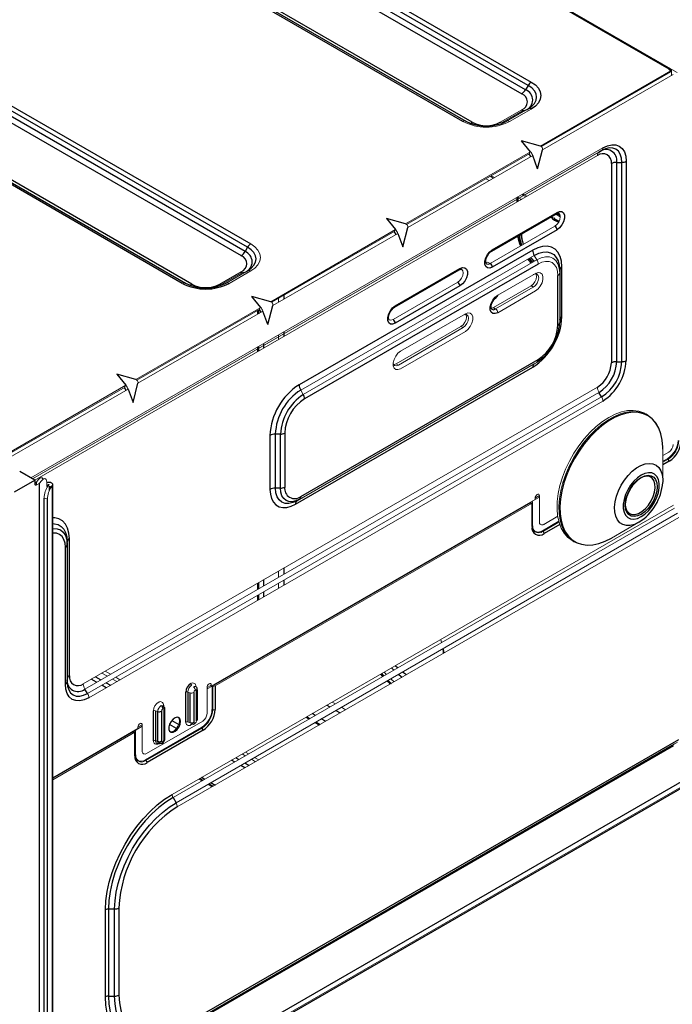
# Model space of a CAD drawing. Units: inches. Extents: x 4.1 to 42.3, y 6.9 to 48.1.
# Drawn here: x 28.1 to 36.5, y 23.6 to 36.3 of the extents above; entities that cross this region are included whole.
import ezdxf

# ---------------------------------------------------------------- set-up
doc = ezdxf.new("R2010")
doc.units = ezdxf.units.IN
doc.header["$MEASUREMENT"] = 0

msp = doc.modelspace()

# ---------------------------------------------------------------- linework, layer by layer
at = {"color": 7, "linetype": 'Continuous', "lineweight": 25}
for p, q in [((34.595, 35.373), (17.056, 45.498)), ((34.627, 35.43), (17.089, 45.555)), ((17.128, 45.597), (34.667, 35.472)), ((17.007, 45.446), (34.545, 35.321)), ((33.786, 34.963), (16.247, 45.088)), ((16.286, 45.092), (33.825, 34.967)), ((33.907, 34.953), (16.369, 45.078)), ((31.008, 33.341), (13.47, 43.466)), ((13.509, 43.507), (31.048, 33.383)), ((13.388, 43.357), (30.926, 33.232)), ((30.976, 33.284), (13.437, 43.409)), ((30.166, 32.874), (12.628, 42.999)), ((12.667, 43.002), (30.206, 32.878)), ((30.288, 32.864), (12.75, 42.988)), ((36.448, 35.639), (33.951, 37.08)), ((36.467, 35.64), (33.975, 37.079)), ((34.627, 35.43), (34.595, 35.373)), ((34.595, 35.109), (34.627, 35.128)), ((34.786, 34.647), (34.541, 34.714)), ((34.658, 34.573), (34.541, 34.714)), ((34.75, 34.353), (34.814, 34.599)), ((35.541, 34.569), (35.574, 34.588)), ((34.638, 34.546), (34.659, 34.51)), ((34.75, 34.353), (34.686, 34.525)), ((35.77, 34.436), (35.836, 34.436)), ((35.77, 31.864), (35.77, 34.436)), ((35.836, 31.864), (35.836, 34.436)), ((35.892, 34.45), (35.892, 31.878)), ((35.701, 34.42), (35.701, 31.848)), ((34.53, 33.965), (34.53, 33.952)), ((33.046, 33.642), (32.801, 33.71)), ((32.801, 33.71), (32.918, 33.569)), ((34.157, 33.29), (34.992, 33.772)), ((34.165, 33.308), (35, 33.79)), ((33.01, 33.348), (33.074, 33.594)), ((35, 33.565), (34.165, 33.083)), ((32.898, 33.541), (32.919, 33.505)), ((32.946, 33.52), (33.01, 33.348)), ((31.008, 33.341), (30.976, 33.284)), ((34.686, 33.304), (31.673, 31.565)), ((30.976, 33.019), (31.008, 33.038)), ((34.755, 33.124), (31.743, 31.385)), ((32.904, 32.567), (33.739, 33.049)), ((32.912, 32.585), (33.747, 33.067)), ((35.034, 33.047), (35.034, 33.009)), ((35.062, 32.444), (35.062, 33.087)), ((34.743, 32.991), (34.723, 33.003)), ((35.01, 32.333), (35.01, 32.976)), ((35.034, 33.009), (35.034, 32.366)), ((33.747, 32.842), (32.912, 32.36)), ((34.694, 32.826), (34.666, 32.842)), ((31.306, 32.638), (31.061, 32.706)), ((31.178, 32.564), (31.061, 32.706)), ((31.158, 32.537), (31.179, 32.501)), ((31.27, 32.344), (31.334, 32.59)), ((34.179, 32.561), (34.207, 32.545)), ((31.27, 32.344), (31.206, 32.516)), ((31.627, 30.025), (34.686, 31.791)), ((31.697, 30.126), (34.755, 31.891)), ((35.77, 31.864), (35.836, 31.864)), ((29.566, 31.634), (29.321, 31.701)), ((29.321, 31.701), (29.438, 31.56)), ((29.418, 31.532), (29.439, 31.496)), ((29.466, 31.511), (29.53, 31.339)), ((29.53, 31.339), (29.594, 31.585)), ((35.574, 31.411), (35.541, 31.468)), ((36.169, 31.174), (36.146, 31.188)), ((31.297, 30.913), (31.297, 30.216)), ((31.432, 30.929), (31.366, 30.929)), ((31.366, 30.233), (31.366, 30.929)), ((31.432, 30.233), (31.432, 30.929)), ((31.488, 30.943), (31.488, 30.246)), ((28.263, 30.335), (28.068, 30.448)), ((28.002, 30.184), (28.263, 30.335)), ((28.263, 30.335), (28.263, 30.29)), ((28.279, 30.306), (28.279, 30.27)), ((28.319, 30.29), (28.319, 8.35)), ((28.44, 30.28), (28.419, 30.253)), ((28.434, 30.262), (28.448, 30.278)), ((28.468, 30.303), (28.46, 30.305)), ((28.477, 30.25), (28.49, 30.267)), ((28.49, 8.647), (28.49, 30.267)), ((28.495, 8.659), (28.495, 30.278)), ((36.364, 30.33), (36.364, 30.308)), ((31.432, 30.233), (31.366, 30.233)), ((28.384, 8.677), (28.384, 30.103)), ((28.427, 8.666), (28.427, 30.092)), ((34.661, 30.048), (30.574, 27.689)), ((34.677, 29.737), (34.677, 30.039)), ((34.684, 29.746), (34.684, 30.048)), ((35.907, 29.93), (35.929, 29.908)), ((28.681, 29.502), (28.681, 29.54)), ((28.681, 29.502), (28.681, 27.734)), ((28.71, 27.812), (28.71, 29.58)), ((35.202, 29.551), (35.225, 29.539)), ((28.658, 27.702), (28.658, 29.47)), ((28.943, 27.582), (28.91, 27.639)), ((30.212, 27.214), (30.212, 27.599)), ((30.236, 27.601), (30.236, 27.215)), ((30.266, 27.205), (30.266, 27.591)), ((30.315, 27.594), (30.315, 27.208)), ((30.349, 27.228), (30.349, 27.614)), ((30.36, 27.244), (30.36, 27.63)), ((30.36, 27.63), (30.36, 27.629)), ((30.59, 27.679), (30.59, 27.377)), ((29.795, 26.973), (29.795, 27.358)), ((29.819, 27.36), (29.819, 26.974)), ((29.849, 26.964), (29.849, 27.35)), ((29.897, 27.353), (29.897, 26.967)), ((29.916, 27.424), (29.916, 27.383)), ((29.931, 26.987), (29.931, 27.373)), ((29.942, 27.003), (29.942, 27.389)), ((28.495, 26.495), (29.594, 27.13)), ((29.538, 27.091), (28.495, 26.489)), ((29.555, 27.102), (29.555, 27.082)), ((29.555, 26.779), (29.555, 27.082)), ((29.562, 26.789), (29.562, 27.091)), ((30.435, 27.107), (29.711, 26.69)), ((29.819, 26.974), (29.849, 26.964)), ((29.84, 26.939), (29.868, 26.933)), ((29.942, 27.003), (29.942, 27.002)), ((30.101, 23.256), (36.57, 26.99)), ((29.855, 22.551), (37.264, 26.828)), ((36.503, 26.906), (30.034, 23.172)), ((37.212, 26.713), (29.789, 22.427)), ((30.046, 26.241), (30.085, 26.173)), ((29.176, 23.667), (29.176, 24.793)), ((29.215, 24.802), (29.293, 24.802)), ((29.215, 24.802), (29.215, 23.677)), ((29.293, 23.677), (29.293, 24.802)), ((29.349, 24.815), (29.349, 23.69)), ((29.215, 23.677), (29.293, 23.677))]:
    msp.add_line(p, q, dxfattribs=at)
at = {"color": 144, "linetype": 'Continuous', "lineweight": 18}
for p, q in [((36.272, 35.756), (36.551, 35.595)), ((34.786, 34.647), (36.47, 35.619)), ((36.47, 35.603), (34.8, 34.639)), ((36.442, 35.635), (36.448, 35.639)), ((36.442, 35.635), (36.47, 35.619)), ((36.456, 35.611), (36.47, 35.603)), ((36.476, 35.558), (36.476, 35.622)), ((36.498, 35.571), (34.814, 34.599)), ((34.545, 35.114), (34.267, 34.953)), ((34.545, 35.097), (34.283, 34.946)), ((34.349, 34.967), (34.627, 35.128)), ((34.35, 34.967), (34.595, 35.109)), ((34.667, 35.124), (34.388, 34.963)), ((34.56, 35.107), (34.545, 35.097)), ((28.212, 30.364), (35.59, 34.624)), ((35.574, 34.588), (28.235, 30.351)), ((35.541, 34.569), (28.235, 30.351)), ((33.046, 33.642), (34.658, 34.573)), ((34.638, 34.562), (34.647, 34.551)), ((28.263, 30.334), (35.521, 34.524)), ((34.647, 34.551), (33.06, 33.635)), ((34.686, 34.525), (33.074, 33.594)), ((34.081, 34.224), (34.123, 34.2)), ((34.123, 34.2), (34.081, 34.224)), ((34.137, 34.256), (34.178, 34.232)), ((34.151, 34.264), (34.192, 34.24)), ((34.481, 33.957), (34.481, 33.983)), ((34.481, 33.924), (34.481, 33.957)), ((34.49, 33.988), (34.513, 33.975)), ((34.513, 33.975), (34.49, 33.988)), ((34.513, 33.975), (34.541, 33.958)), ((34.541, 33.958), (34.513, 33.975)), ((34.545, 34.02), (34.568, 34.007)), ((34.559, 34.028), (34.582, 34.015)), ((34.568, 34.007), (34.597, 33.99)), ((34.582, 34.015), (34.611, 33.998)), ((34.928, 33.735), (35.028, 33.677)), ((35.028, 33.677), (34.928, 33.735)), ((34.984, 33.767), (35.042, 33.734)), ((34.998, 33.775), (35.04, 33.751)), ((31.306, 32.638), (32.918, 33.569)), ((32.907, 33.546), (31.32, 32.63)), ((32.898, 33.557), (32.907, 33.546)), ((34.137, 33.131), (34.972, 33.613)), ((32.946, 33.52), (31.334, 32.59)), ((31.694, 31.497), (34.706, 33.236)), ((31.727, 31.44), (34.739, 33.179)), ((34.706, 33.236), (34.739, 33.179)), ((30.73, 32.878), (31.008, 33.038)), ((34.109, 33.147), (34.137, 33.131)), ((30.926, 33.024), (30.648, 32.864)), ((30.926, 33.008), (30.664, 32.857)), ((30.73, 32.878), (30.976, 33.019)), ((31.048, 33.035), (30.769, 32.874)), ((30.941, 33.018), (30.926, 33.008)), ((34.235, 32.721), (34.722, 33.003)), ((34.694, 32.987), (34.694, 32.987)), ((35.01, 32.977), (35.011, 32.977)), ((32.884, 32.408), (33.72, 32.89)), ((34.666, 32.842), (34.179, 32.561)), ((34.207, 32.545), (34.694, 32.826)), ((31.407, 32.632), (31.407, 32.68)), ((34.722, 32.778), (34.235, 32.496)), ((29.566, 31.634), (31.178, 32.564)), ((31.167, 32.542), (29.581, 31.626)), ((31.158, 32.553), (31.167, 32.542)), ((31.206, 32.516), (29.594, 31.585)), ((31.135, 32.475), (31.135, 32.523)), ((32.982, 31.998), (33.817, 32.48)), ((33.789, 32.464), (33.789, 32.464)), ((33.838, 32.469), (33.818, 32.481)), ((33.761, 32.32), (32.926, 31.837)), ((32.954, 31.821), (33.789, 32.303)), ((33.789, 32.303), (33.761, 32.32)), ((31.407, 32.182), (31.407, 32.209)), ((31.407, 32.149), (31.407, 32.182)), ((33.817, 32.255), (32.982, 31.773)), ((31.135, 32.025), (31.135, 32.052)), ((31.135, 31.992), (31.135, 32.025)), ((34.706, 31.836), (31.647, 30.07)), ((34.739, 31.855), (31.68, 30.09)), ((32.884, 31.828), (32.905, 31.816)), ((32.926, 31.837), (32.954, 31.821)), ((34.739, 31.855), (34.706, 31.836)), ((27.826, 30.629), (29.438, 31.56)), ((29.427, 31.537), (27.841, 30.622)), ((29.466, 31.511), (27.854, 30.581)), ((35.521, 31.536), (28.889, 27.708)), ((29.418, 31.548), (29.427, 31.537)), ((28.91, 27.639), (35.541, 31.468)), ((28.943, 27.582), (35.574, 31.411)), ((31.694, 31.497), (31.727, 31.44)), ((35.59, 31.356), (28.959, 27.528)), ((36.364, 30.33), (36.364, 30.737)), ((36.442, 30.697), (36.364, 30.652)), ((36.428, 30.616), (36.364, 30.579)), ((36.364, 30.567), (36.433, 30.606)), ((28.279, 30.306), (28.263, 30.296)), ((28.309, 30.343), (28.279, 30.306)), ((28.319, 30.29), (28.291, 30.274)), ((28.352, 30.332), (28.319, 30.29)), ((28.419, 30.253), (28.419, 30.285)), ((28.434, 30.262), (28.477, 30.25)), ((28.44, 30.269), (28.44, 30.28)), ((28.44, 30.28), (28.448, 30.278)), ((28.448, 30.195), (28.448, 30.258)), ((28.46, 30.224), (28.46, 30.255)), ((34.772, 30.116), (34.68, 30.063)), ((34.772, 30.135), (34.716, 30.103)), ((34.772, 29.798), (34.772, 30.135)), ((28.427, 30.092), (28.384, 30.103)), ((30.034, 26.279), (36.503, 30.014)), ((30.54, 27.676), (34.716, 30.087)), ((34.677, 30.039), (30.59, 27.679)), ((31.68, 30.09), (31.647, 30.07)), ((34.661, 30.048), (34.661, 30.029)), ((34.679, 30.057), (34.679, 30.04)), ((34.68, 30.056), (34.68, 30.063)), ((34.716, 30.103), (34.716, 30.087)), ((36.515, 29.975), (30.046, 26.241)), ((30.085, 26.173), (36.554, 29.908)), ((35.009, 29.87), (34.828, 29.765)), ((36.57, 29.853), (30.101, 26.118)), ((35.022, 29.804), (34.814, 29.683)), ((34.818, 29.674), (35.025, 29.793)), ((35.701, 29.588), (36.053, 29.792)), ((31.407, 29.081), (31.407, 29.161)), ((31.135, 28.924), (31.135, 29.004)), ((31.407, 28.941), (31.407, 29.005)), ((31.135, 28.784), (31.135, 28.848)), ((33.499, 28.279), (33.511, 28.241)), ((29.199, 27.806), (29.129, 27.846)), ((29.171, 27.871), (29.241, 27.83)), ((32.748, 27.801), (32.722, 27.83)), ((29.32, 27.736), (29.265, 27.768)), ((29.307, 27.792), (29.362, 27.76)), ((30.236, 27.601), (30.266, 27.591)), ((30.339, 27.673), (30.338, 27.672)), ((30.532, 27.687), (30.485, 27.66)), ((30.549, 27.678), (30.485, 27.641)), ((30.485, 27.323), (30.485, 27.66)), ((30.54, 27.692), (30.54, 27.676)), ((30.549, 27.678), (30.549, 27.376)), ((30.559, 27.376), (30.559, 27.678)), ((30.574, 27.675), (30.574, 27.689)), ((29.841, 27.456), (29.875, 27.475)), ((29.863, 27.471), (29.865, 27.47)), ((32.101, 27.472), (32.14, 27.449)), ((29.819, 27.36), (29.849, 27.35)), ((29.937, 27.4), (29.919, 27.418)), ((32.218, 27.404), (32.273, 27.372)), ((30.429, 27.226), (29.705, 26.808)), ((30.236, 27.215), (30.266, 27.205)), ((30.349, 27.228), (30.348, 27.227)), ((31.798, 27.252), (31.759, 27.275)), ((31.932, 27.175), (31.876, 27.207)), ((29.555, 27.082), (28.495, 26.47)), ((29.538, 27.091), (29.538, 27.072)), ((29.649, 27.159), (29.558, 27.106)), ((29.649, 27.178), (29.594, 27.146)), ((29.594, 27.13), (29.594, 27.146)), ((29.649, 27.178), (29.649, 26.84)), ((30.415, 27.144), (29.691, 26.726)), ((29.696, 26.717), (30.42, 27.135)), ((30.31, 27.18), (30.286, 27.186)), ((30.391, 27.118), (30.38, 27.124)), ((30.422, 27.148), (30.432, 27.143)), ((29.893, 26.938), (29.869, 26.945)), ((36.554, 26.954), (30.085, 23.22)), ((29.86, 26.824), (29.87, 26.818)), ((30.046, 23.197), (36.515, 26.932)), ((30.981, 26.826), (31.02, 26.803)), ((37.224, 26.738), (29.815, 22.461)), ((29.815, 22.461), (37.224, 26.738)), ((29.83, 26.794), (29.819, 26.8)), ((30.978, 26.779), (30.939, 26.802)), ((31.112, 26.702), (31.057, 26.734)), ((31.098, 26.758), (31.154, 26.726)), ((30.417, 26.455), (30.378, 26.478)), ((30.418, 26.501), (30.457, 26.478)), ((30.536, 26.433), (30.591, 26.401)), ((30.551, 26.378), (30.495, 26.41))]:
    msp.add_line(p, q, dxfattribs=at)
at = {"color": 8, "linetype": 'Continuous', "lineweight": 25}
for p, q in [((36.448, 35.639), (36.476, 35.622)), ((34.495, 33.985), (34.495, 33.965)), ((34.495, 33.965), (34.495, 33.932)), ((31.477, 32.721), (31.477, 32.672)), ((31.149, 32.531), (31.149, 32.483)), ((31.477, 32.249), (31.477, 32.222)), ((31.477, 32.222), (31.477, 32.189)), ((31.149, 32.06), (31.149, 32.033)), ((31.149, 32.033), (31.149, 32)), ((31.218, 32.073), (31.218, 32.1)), ((31.218, 32.04), (31.218, 32.073)), ((36.448, 30.579), (36.364, 30.531)), ((36.192, 30.383), (36.189, 30.384)), ((28.468, 30.253), (28.468, 30.236)), ((35.034, 29.763), (34.833, 29.647)), ((31.477, 29.202), (31.477, 29.121)), ((31.149, 29.012), (31.149, 28.932)), ((31.218, 28.972), (31.218, 29.052)), ((31.477, 29.045), (31.477, 28.981)), ((31.149, 28.856), (31.149, 28.792)), ((31.218, 28.832), (31.218, 28.896)), ((32.735, 27.838), (32.762, 27.809)), ((32.866, 27.914), (32.894, 27.885)), ((32.942, 27.913), (32.913, 27.941)), ((29.061, 27.727), (28.992, 27.767)), ((29.047, 27.799), (29.117, 27.759)), ((29.183, 27.721), (29.238, 27.689)), ((29.183, 27.657), (29.127, 27.689)), ((30.339, 27.673), (30.339, 27.671)), ((29.919, 27.384), (29.919, 27.418)), ((29.922, 27.432), (29.922, 27.415)), ((29.937, 27.4), (29.937, 27.377)), ((31.881, 27.3), (31.842, 27.323)), ((32.031, 27.432), (32.07, 27.409)), ((32.148, 27.364), (32.204, 27.332)), ((30.029, 27.232), (30.119, 27.18)), ((31.773, 27.283), (31.812, 27.26)), ((31.89, 27.215), (31.946, 27.183)), ((32.015, 27.223), (31.959, 27.255)), ((29.557, 27.1), (29.557, 27.083)), ((29.558, 27.099), (29.558, 27.106)), ((30.092, 27.132), (30.001, 27.184)), ((30.298, 27.077), (30.309, 27.071)), ((30.253, 27.039), (30.243, 27.045)), ((29.856, 26.822), (29.867, 26.816)), ((29.867, 26.816), (29.856, 26.822)), ((29.833, 26.808), (29.844, 26.802)), ((30.841, 26.7), (30.802, 26.722)), ((30.857, 26.754), (30.896, 26.732)), ((30.974, 26.687), (31.03, 26.654)), ((30.974, 26.622), (30.919, 26.654)), ((30.392, 26.486), (30.431, 26.463)), ((30.415, 26.499), (30.454, 26.476)), ((30.454, 26.476), (30.415, 26.499)), ((30.532, 26.431), (30.588, 26.399)), ((30.588, 26.399), (30.532, 26.431)), ((30.509, 26.418), (30.565, 26.386))]:
    msp.add_line(p, q, dxfattribs=at)
at = {"color": 144, "linetype": 'Continuous', "lineweight": 18, "flags": 128}
for points in [[(36.256, 35.762), (36.261, 35.761), (36.272, 35.756)], [(34.972, 33.613), (34.999, 33.635), (35.021, 33.665), (35.037, 33.7), (35.042, 33.734), (35.037, 33.762), (35.022, 33.779)], [(31.048, 33.383), (31.101, 33.345), (31.14, 33.303), (31.164, 33.257), (31.173, 33.209), (31.164, 33.161), (31.14, 33.114), (31.101, 33.072), (31.048, 33.035)], [(34.739, 33.179), (34.796, 33.205), (34.852, 33.218), (34.903, 33.216), (34.947, 33.199), (34.984, 33.169), (35.011, 33.126), (35.028, 33.072), (35.034, 33.009)], [(33.72, 32.89), (33.746, 32.912), (33.769, 32.942), (33.784, 32.977), (33.789, 33.011), (33.784, 33.038), (33.769, 33.056)], [(34.109, 33.147), (34.083, 33.138), (34.082, 33.138)], [(35.01, 32.976), (35.006, 33.031), (34.991, 33.078), (34.967, 33.115), (34.936, 33.142), (34.897, 33.156), (34.853, 33.158), (34.805, 33.147), (34.755, 33.124)], [(34.727, 32.996), (34.73, 32.99), (34.736, 32.962), (34.73, 32.929), (34.715, 32.894), (34.693, 32.863), (34.666, 32.842)], [(34.694, 32.826), (34.721, 32.847), (34.743, 32.878), (34.758, 32.913), (34.763, 32.946), (34.758, 32.974), (34.743, 32.991), (34.721, 32.996), (34.694, 32.987)], [(34.722, 33.003), (34.755, 33.015), (34.784, 33.012), (34.806, 32.995), (34.818, 32.965), (34.818, 32.926), (34.806, 32.883), (34.784, 32.84), (34.755, 32.804), (34.722, 32.778)], [(34.179, 32.561), (34.152, 32.551), (34.151, 32.551)], [(32.835, 32.403), (32.835, 32.403), (32.858, 32.399), (32.884, 32.408)], [(33.822, 32.474), (33.826, 32.468), (33.831, 32.44), (33.826, 32.406), (33.81, 32.372), (33.788, 32.341), (33.761, 32.32)], [(33.789, 32.303), (33.816, 32.325), (33.838, 32.355), (33.853, 32.39), (33.859, 32.424), (33.853, 32.452), (33.838, 32.469), (33.816, 32.473), (33.789, 32.464)], [(33.817, 32.48), (33.85, 32.493), (33.88, 32.49), (33.901, 32.473), (33.913, 32.443), (33.913, 32.404), (33.901, 32.36), (33.88, 32.318), (33.85, 32.281), (33.817, 32.255)], [(32.982, 31.773), (32.948, 31.761), (32.919, 31.763), (32.897, 31.781), (32.886, 31.811), (32.886, 31.85), (32.897, 31.893), (32.919, 31.936), (32.948, 31.972), (32.982, 31.998)], [(32.886, 31.848), (32.89, 31.834), (32.905, 31.816), (32.927, 31.812), (32.954, 31.821)], [(32.926, 31.837), (32.899, 31.828), (32.893, 31.828)], [(35.202, 29.551), (35.189, 29.559), (35.135, 29.6), (35.09, 29.653), (35.053, 29.717), (35.026, 29.791), (35.008, 29.873), (35, 29.964), (35.003, 30.06), (35.016, 30.161), (35.038, 30.266), (35.07, 30.372), (35.111, 30.478), (35.161, 30.582), (35.218, 30.683), (35.282, 30.78), (35.352, 30.87), (35.427, 30.953), (35.505, 31.027), (35.586, 31.091), (35.668, 31.144)], [(35.225, 29.539), (35.184, 29.565), (35.134, 29.613), (35.093, 29.671), (35.061, 29.74), (35.039, 29.818), (35.026, 29.905), (35.024, 29.998), (35.031, 30.097), (35.049, 30.2), (35.076, 30.305), (35.113, 30.411), (35.158, 30.517), (35.212, 30.62), (35.272, 30.719), (35.339, 30.812), (35.412, 30.899), (35.489, 30.978), (35.568, 31.047), (35.65, 31.106), (35.732, 31.153), (35.814, 31.189), (35.893, 31.211), (35.97, 31.221), (36.042, 31.218), (36.11, 31.202), (36.17, 31.173), (36.224, 31.132), (36.269, 31.079), (36.286, 31.053)], [(35.668, 31.144), (35.75, 31.186), (35.831, 31.215), (35.91, 31.232), (35.984, 31.235), (36.054, 31.225), (36.118, 31.203), (36.146, 31.188)], [(28.309, 30.343), (28.322, 30.357), (28.335, 30.365), (28.346, 30.367), (28.357, 30.364), (28.365, 30.354), (28.368, 30.348)], [(28.419, 30.285), (28.418, 30.309), (28.414, 30.328), (28.408, 30.343), (28.399, 30.352), (28.389, 30.356), (28.378, 30.353), (28.365, 30.345), (28.352, 30.332)], [(34.657, 30.052), (34.658, 30.051), (34.661, 30.048)], [(34.677, 30.039), (34.68, 30.041), (34.682, 30.043), (34.684, 30.045), (34.684, 30.048), (34.684, 30.05), (34.683, 30.052), (34.682, 30.055), (34.679, 30.057)], [(34.814, 29.683), (34.788, 29.671), (34.762, 29.666), (34.739, 29.667), (34.719, 29.674), (34.702, 29.688), (34.69, 29.707), (34.685, 29.721)], [(33.532, 28.163), (33.539, 28.132), (33.544, 28.106)], [(32.849, 27.704), (32.829, 27.722), (32.805, 27.743)], [(30.54, 27.691), (30.536, 27.69), (30.532, 27.687)], [(30.574, 27.689), (30.569, 27.691), (30.567, 27.691)], [(29.922, 27.432), (29.92, 27.43), (29.918, 27.429), (29.917, 27.427), (29.916, 27.425), (29.916, 27.423), (29.916, 27.421), (29.917, 27.419), (29.919, 27.418)], [(29.937, 27.4), (29.94, 27.397), (29.942, 27.393), (29.942, 27.39), (29.942, 27.386), (29.941, 27.382), (29.938, 27.379), (29.935, 27.375), (29.931, 27.373)], [(30.006, 27.089), (30.007, 27.089), (30.032, 27.089), (30.06, 27.102), (30.087, 27.127), (30.11, 27.159), (30.125, 27.195), (30.13, 27.23)], [(30.13, 27.23), (30.125, 27.259), (30.114, 27.275)], [(29.534, 27.095), (29.535, 27.094), (29.538, 27.091)], [(29.558, 27.106), (29.557, 27.105), (29.556, 27.104), (29.556, 27.104), (29.555, 27.103), (29.555, 27.102), (29.556, 27.101), (29.556, 27.1), (29.557, 27.1)], [(29.555, 27.082), (29.558, 27.084), (29.56, 27.086), (29.561, 27.088), (29.562, 27.09), (29.562, 27.093), (29.561, 27.095), (29.559, 27.098), (29.557, 27.1)], [(30.286, 27.186), (30.284, 27.187), (30.282, 27.187), (30.28, 27.186), (30.279, 27.185), (30.278, 27.184), (30.277, 27.182), (30.276, 27.179), (30.276, 27.177)], [(29.856, 26.94), (29.859, 26.941), (29.869, 26.945)], [(29.914, 26.957), (29.914, 26.952), (29.912, 26.948), (29.911, 26.944), (29.908, 26.941), (29.905, 26.939), (29.901, 26.938), (29.897, 26.938), (29.893, 26.938)], [(29.691, 26.726), (29.665, 26.714), (29.64, 26.709), (29.617, 26.709), (29.597, 26.717), (29.58, 26.731), (29.568, 26.75), (29.563, 26.764)]]:
    msp.add_lwpolyline(points, dxfattribs=at)
at = {"color": 7, "linetype": 'Continuous', "lineweight": 25, "flags": 128}
for points in [[(34.667, 35.472), (34.72, 35.435), (34.759, 35.392), (34.784, 35.346), (34.792, 35.298), (34.784, 35.25), (34.759, 35.204), (34.72, 35.161), (34.667, 35.124)], [(34.627, 35.128), (34.674, 35.16), (34.708, 35.197), (34.729, 35.237), (34.736, 35.279), (34.729, 35.321), (34.708, 35.361), (34.674, 35.398), (34.627, 35.43)], [(35.836, 34.436), (35.831, 34.492), (35.816, 34.541), (35.792, 34.579), (35.759, 34.606), (35.72, 34.621), (35.674, 34.622), (35.625, 34.611), (35.574, 34.588)], [(35.59, 34.624), (35.649, 34.651), (35.706, 34.664), (35.758, 34.662), (35.803, 34.645), (35.841, 34.614), (35.869, 34.57), (35.886, 34.514), (35.892, 34.45)], [(35, 33.79), (35.033, 33.803), (35.063, 33.8), (35.084, 33.783), (35.096, 33.753), (35.096, 33.714), (35.084, 33.67), (35.063, 33.628), (35.033, 33.591), (35, 33.565)], [(34.992, 33.772), (35.002, 33.777), (35.016, 33.78), (35.021, 33.779), (35.022, 33.779)], [(31.008, 33.038), (31.055, 33.071), (31.089, 33.108), (31.11, 33.148), (31.117, 33.19), (31.11, 33.231), (31.089, 33.272), (31.055, 33.309), (31.008, 33.341)], [(34.165, 33.083), (34.132, 33.071), (34.102, 33.073), (34.081, 33.091), (34.069, 33.121), (34.069, 33.16), (34.081, 33.203), (34.102, 33.246), (34.132, 33.282), (34.165, 33.308)], [(34.088, 33.127), (34.084, 33.131), (34.08, 33.145), (34.08, 33.168), (34.087, 33.198), (34.101, 33.229), (34.121, 33.258), (34.143, 33.281), (34.157, 33.29)], [(35.062, 33.087), (35.057, 33.159), (35.04, 33.222), (35.012, 33.275), (34.974, 33.316), (34.928, 33.342), (34.874, 33.355), (34.814, 33.352), (34.751, 33.335), (34.686, 33.304)], [(34.706, 33.236), (34.763, 33.263), (34.818, 33.278), (34.87, 33.28), (34.916, 33.269), (34.957, 33.245), (34.99, 33.21), (35.014, 33.165), (35.029, 33.109), (35.034, 33.047)], [(33.739, 33.049), (33.749, 33.054), (33.763, 33.057), (33.768, 33.056), (33.769, 33.056)], [(33.747, 33.067), (33.781, 33.079), (33.81, 33.077), (33.832, 33.059), (33.843, 33.029), (33.843, 32.99), (33.832, 32.947), (33.81, 32.904), (33.781, 32.868), (33.747, 32.842)], [(34.235, 32.496), (34.201, 32.484), (34.172, 32.486), (34.15, 32.504), (34.139, 32.534), (34.139, 32.573), (34.15, 32.616), (34.172, 32.659), (34.201, 32.695), (34.235, 32.721)], [(34.157, 32.54), (34.153, 32.545), (34.149, 32.558), (34.149, 32.582), (34.156, 32.611), (34.17, 32.642), (34.19, 32.671), (34.213, 32.694), (34.226, 32.703)], [(32.912, 32.36), (32.879, 32.347), (32.85, 32.35), (32.828, 32.367), (32.816, 32.397), (32.816, 32.436), (32.828, 32.48), (32.85, 32.522), (32.879, 32.559), (32.912, 32.585)], [(32.835, 32.403), (32.831, 32.408), (32.827, 32.421), (32.827, 32.445), (32.834, 32.475), (32.848, 32.506), (32.868, 32.535), (32.89, 32.557), (32.904, 32.567)], [(36.364, 30.737), (36.364, 30.761), (36.356, 30.85), (36.339, 30.932), (36.312, 31.006), (36.275, 31.069), (36.23, 31.122), (36.225, 31.127)], [(36.086, 29.864), (36.134, 29.897), (36.18, 29.941), (36.222, 29.994), (36.258, 30.052), (36.287, 30.114), (36.307, 30.176), (36.317, 30.237), (36.317, 30.293), (36.307, 30.342), (36.287, 30.382), (36.258, 30.411), (36.222, 30.428), (36.18, 30.431), (36.134, 30.422), (36.086, 30.4), (36.038, 30.366), (35.991, 30.322), (35.949, 30.27), (35.913, 30.212), (35.885, 30.15), (35.865, 30.087), (35.855, 30.026), (35.855, 29.97), (35.865, 29.921), (35.885, 29.882), (35.913, 29.853), (35.949, 29.836), (35.991, 29.832), (36.038, 29.842), (36.086, 29.864)], [(36.086, 29.893), (36.04, 29.873), (35.996, 29.865), (35.957, 29.871), (35.924, 29.89), (35.9, 29.921), (35.884, 29.962), (35.879, 30.013), (35.884, 30.069), (35.9, 30.128), (35.924, 30.187), (35.957, 30.244), (35.996, 30.295), (36.04, 30.338), (36.086, 30.37), (36.132, 30.391), (36.175, 30.398), (36.215, 30.393), (36.247, 30.374), (36.272, 30.343), (36.287, 30.301), (36.292, 30.251), (36.287, 30.195), (36.272, 30.136), (36.247, 30.076), (36.215, 30.02), (36.175, 29.969), (36.132, 29.926), (36.086, 29.893)], [(36.201, 30.38), (36.197, 30.381), (36.192, 30.383)], [(28.49, 30.267), (28.493, 30.272), (28.495, 30.277), (28.494, 30.282), (28.492, 30.287), (28.488, 30.292), (28.482, 30.296), (28.476, 30.3), (28.468, 30.303)], [(31.297, 30.216), (31.302, 30.153), (31.316, 30.097), (31.341, 30.051), (31.374, 30.016), (31.415, 29.992), (31.462, 29.981), (31.514, 29.983), (31.57, 29.998), (31.627, 30.025)], [(31.647, 30.07), (31.592, 30.045), (31.54, 30.033), (31.491, 30.035), (31.449, 30.051), (31.414, 30.08), (31.388, 30.121), (31.372, 30.173), (31.366, 30.233)], [(31.68, 30.09), (31.632, 30.067), (31.585, 30.056), (31.542, 30.058), (31.505, 30.072), (31.474, 30.098), (31.451, 30.134), (31.437, 30.18), (31.432, 30.233)], [(35.91, 29.929), (35.9, 29.945), (35.888, 29.982), (35.885, 30.026), (35.89, 30.075), (35.904, 30.127), (35.925, 30.18), (35.929, 30.188)], [(35.261, 29.526), (35.317, 29.507), (35.387, 29.498), (35.461, 29.501), (35.539, 29.518), (35.619, 29.547), (35.701, 29.588)], [(28.959, 27.528), (28.9, 27.5), (28.844, 27.487), (28.792, 27.49), (28.746, 27.506), (28.708, 27.538), (28.681, 27.582), (28.663, 27.637), (28.658, 27.702)], [(28.681, 27.734), (28.686, 27.678), (28.701, 27.629), (28.725, 27.591), (28.757, 27.564), (28.797, 27.549), (28.842, 27.548), (28.892, 27.559), (28.943, 27.582)], [(30.144, 27.222), (30.138, 27.251), (30.124, 27.27), (30.101, 27.277), (30.074, 27.27), (30.046, 27.251), (30.021, 27.222), (30.002, 27.187), (29.992, 27.151), (29.992, 27.118), (30.002, 27.094), (30.021, 27.081), (30.046, 27.081), (30.074, 27.094), (30.101, 27.119), (30.124, 27.151), (30.138, 27.187), (30.144, 27.222)], [(29.176, 24.793), (29.181, 24.907), (29.198, 25.026), (29.224, 25.148), (29.261, 25.272), (29.308, 25.396), (29.363, 25.519), (29.427, 25.639), (29.499, 25.754), (29.578, 25.864), (29.662, 25.966), (29.751, 26.06), (29.843, 26.144), (29.938, 26.217), (30.034, 26.279)], [(30.046, 26.241), (29.953, 26.181), (29.861, 26.11), (29.771, 26.028), (29.685, 25.938), (29.604, 25.839), (29.528, 25.732), (29.458, 25.621), (29.396, 25.505), (29.342, 25.386), (29.297, 25.266), (29.262, 25.146), (29.236, 25.027), (29.22, 24.912), (29.215, 24.802)], [(29.293, 24.802), (29.298, 24.907), (29.313, 25.017), (29.338, 25.129), (29.372, 25.244), (29.415, 25.358), (29.466, 25.472), (29.525, 25.582), (29.591, 25.689), (29.664, 25.79), (29.741, 25.884), (29.823, 25.971), (29.909, 26.048), (29.996, 26.116), (30.085, 26.173)], [(30.034, 23.172), (29.938, 23.123), (29.843, 23.086), (29.751, 23.064), (29.662, 23.055), (29.578, 23.06), (29.499, 23.079), (29.427, 23.112), (29.363, 23.158), (29.308, 23.216), (29.261, 23.287), (29.224, 23.368), (29.198, 23.459), (29.181, 23.56), (29.176, 23.667)], [(30.085, 23.22), (29.996, 23.174), (29.909, 23.141), (29.823, 23.12), (29.741, 23.112), (29.664, 23.117), (29.591, 23.134), (29.525, 23.164), (29.466, 23.207), (29.415, 23.261), (29.372, 23.325), (29.338, 23.401), (29.313, 23.485), (29.298, 23.577), (29.293, 23.677)], [(29.349, 23.69), (29.354, 23.589), (29.371, 23.495), (29.398, 23.41), (29.435, 23.336), (29.482, 23.274), (29.538, 23.223), (29.602, 23.186), (29.674, 23.163), (29.752, 23.153), (29.834, 23.158), (29.921, 23.177), (30.01, 23.21), (30.101, 23.256)]]:
    msp.add_lwpolyline(points, dxfattribs=at)
at = {"color": 8, "linetype": 'Continuous', "lineweight": 25, "flags": 128}
for points in [[(34.088, 33.126), (34.088, 33.126), (34.11, 33.122), (34.137, 33.131)], [(34.157, 32.54), (34.157, 32.54), (34.18, 32.535), (34.207, 32.545)], [(36.225, 31.127), (36.177, 31.163), (36.117, 31.191), (36.05, 31.207), (35.978, 31.211), (35.902, 31.201), (35.823, 31.178), (35.741, 31.143), (35.66, 31.096), (35.579, 31.037), (35.499, 30.968), (35.423, 30.89), (35.351, 30.804), (35.284, 30.711), (35.224, 30.613), (35.171, 30.51), (35.126, 30.406), (35.089, 30.3), (35.062, 30.195), (35.045, 30.093), (35.037, 29.995), (35.04, 29.902), (35.052, 29.816), (35.075, 29.738), (35.106, 29.67), (35.147, 29.612), (35.197, 29.565), (35.253, 29.53), (35.261, 29.526)], [(36.053, 29.792), (35.998, 29.765), (35.944, 29.751), (35.894, 29.75), (35.849, 29.762), (35.81, 29.786), (35.779, 29.822), (35.757, 29.869), (35.745, 29.925), (35.743, 29.987), (35.75, 30.056), (35.767, 30.127), (35.794, 30.199), (35.828, 30.269), (35.87, 30.336), (35.918, 30.396), (35.97, 30.449), (36.025, 30.492), (36.081, 30.524), (36.136, 30.545), (36.188, 30.552), (36.236, 30.547), (36.278, 30.529), (36.313, 30.498), (36.339, 30.457), (36.356, 30.406), (36.364, 30.346), (36.364, 30.33)], [(35.929, 29.908), (35.933, 29.906), (35.967, 29.892), (36.007, 29.892), (36.051, 29.905), (36.095, 29.931), (36.139, 29.968), (36.179, 30.014), (36.213, 30.067), (36.24, 30.124), (36.258, 30.182), (36.266, 30.237), (36.263, 30.287), (36.25, 30.329), (36.228, 30.361), (36.201, 30.38)], [(28.71, 29.58), (28.704, 29.652), (28.687, 29.716), (28.659, 29.768), (28.621, 29.809), (28.575, 29.836), (28.521, 29.848), (28.495, 29.849)], [(28.495, 29.774), (28.517, 29.773), (28.564, 29.762), (28.604, 29.739), (28.637, 29.704), (28.661, 29.658), (28.676, 29.603), (28.681, 29.54)], [(28.495, 29.711), (28.499, 29.711), (28.55, 29.709), (28.594, 29.693), (28.631, 29.662), (28.658, 29.619), (28.675, 29.565), (28.681, 29.502)], [(28.658, 29.47), (28.653, 29.524), (28.638, 29.571), (28.615, 29.609), (28.583, 29.635), (28.544, 29.649), (28.5, 29.651), (28.495, 29.651)], [(33.527, 28.16), (33.531, 28.115), (33.532, 28.099)], [(32.797, 27.829), (32.79, 27.836), (32.77, 27.858)], [(32.955, 27.83), (32.99, 27.803), (33.003, 27.793)], [(33.056, 27.824), (33.008, 27.857), (33.005, 27.859)], [(32.819, 27.751), (32.843, 27.73), (32.863, 27.712)], [(32.9, 27.734), (32.86, 27.768), (32.855, 27.772)], [(30.289, 27.186), (30.288, 27.186), (30.276, 27.177)], [(29.883, 26.956), (29.883, 26.955), (29.871, 26.945)], [(29.215, 23.677), (29.22, 23.572), (29.236, 23.475), (29.262, 23.387), (29.297, 23.308), (29.342, 23.24), (29.396, 23.183), (29.458, 23.139), (29.528, 23.107), (29.604, 23.089), (29.685, 23.084), (29.771, 23.093), (29.861, 23.114), (29.9, 23.128)]]:
    msp.add_lwpolyline(points, dxfattribs=at)
at = {"color": 144, "linetype": 'Continuous', "lineweight": 18}
for centre, radius, start, end in [((36.459, 35.625), 0.0172, 350.786, 129.2033), ((34.574, 35.154), 0.0495, 234.3818, 294.314), ((34.644, 35.092), 0.0396, 54.3818, 114.314), ((34.087, 35.545), 0.655, 242.6097, 297.3903), ((34.299, 35.003), 0.0601, 237.4749, 271.3472), ((34.365, 34.931), 0.0396, 54.3818, 114.314), ((35.57, 34.528), 0.0495, 125.698, 185.6204), ((35.551, 34.62), 0.0396, 305.698, 5.6204), ((34.642, 33.12), 0.114, 1.9565, 31.1437), ((31.025, 33.002), 0.0396, 54.3818, 114.314), ((30.955, 33.065), 0.0495, 234.3818, 294.314), ((34.994, 33.012), 0.0396, 294.3747, 354.3052), ((30.68, 32.914), 0.0601, 237.4749, 271.3472), ((30.746, 32.842), 0.0396, 54.3818, 114.314), ((34.215, 32.719), 0.0199, 306.3715, 5.5614), ((34.174, 32.494), 0.0605, 2.6055, 57.3945), ((35.663, 31.541), 0.142, 181.9565, 211.1437), ((35.477, 31.352), 0.114, 1.9565, 31.1437), ((36.272, 30.86), 0.29, 302.6055, 357.3945), ((36.27, 30.861), 0.302, 302.6055, 357.3945), ((36.377, 30.799), 0.121, 302.6055, 357.3945), ((28.28, 30.287), 0.0172, 170.786, 309.2033), ((28.669, 30.101), 0.285, 145.5535, 179.431), ((28.712, 30.089), 0.285, 145.5535, 179.431), ((34.777, 30.1), 0.0605, 122.6055, 177.3945), ((34.755, 30.138), 0.0172, 350.786, 129.2033), ((34.806, 29.792), 0.0344, 170.786, 309.2033), ((34.762, 29.75), 0.0941, 238.6167, 306.8501), ((29.031, 27.713), 0.142, 181.9565, 211.1437), ((30.301, 27.679), 0.0392, 350.786, 129.2033), ((30.307, 27.711), 0.0309, 182.935, 228.9337), ((30.545, 27.657), 0.0605, 122.6055, 177.3945), ((30.523, 27.695), 0.0172, 350.786, 129.2033), ((28.846, 27.524), 0.114, 1.9565, 31.1437), ((30.345, 27.596), 0.109, 122.6055, 177.3945), ((30.286, 27.649), 0.0617, 251.0689, 297.0611), ((30.328, 27.645), 0.0279, 47.1481, 128.6798), ((30.27, 27.62), 0.0617, 2.935, 48.9337), ((30.351, 27.592), 0.0369, 122.6055, 177.3945), ((30.573, 27.712), 0.0368, 247.0108, 297.1382), ((29.933, 27.352), 0.138, 122.6055, 177.3945), ((29.883, 27.438), 0.0392, 350.786, 129.2033), ((29.809, 27.331), 0.0309, 71.0689, 117.0611), ((29.944, 27.345), 0.0956, 122.6055, 177.3945), ((29.852, 27.379), 0.0617, 2.935, 48.9337), ((29.921, 27.374), 0.0105, 350.786, 129.2033), ((30.259, 27.389), 0.29, 302.6055, 357.3945), ((30.257, 27.39), 0.302, 302.6055, 357.3945), ((30.364, 27.328), 0.121, 302.6055, 357.3945), ((29.654, 27.143), 0.0605, 122.6055, 177.3945), ((29.633, 27.181), 0.0172, 350.786, 129.2033), ((30.226, 27.186), 0.0309, 71.0689, 117.0611), ((30.251, 27.207), 0.0392, 170.786, 309.2033), ((30.286, 27.263), 0.0617, 251.0689, 297.0611), ((30.268, 27.25), 0.0819, 301.2287, 322.0116), ((30.325, 27.207), 0.0105, 170.786, 309.2033), ((30.312, 27.23), 0.0369, 302.6055, 357.3945), ((30.34, 27.246), 0.0199, 294.6003, 354.0796), ((29.833, 26.966), 0.0392, 170.786, 309.2033), ((29.809, 26.945), 0.0309, 71.0689, 117.0611), ((29.85, 26.969), 0.0319, 171.4026, 251.5879), ((29.869, 27.022), 0.0617, 251.0689, 297.0611), ((29.876, 26.959), 0.0272, 170.786, 309.2033), ((29.866, 26.938), 0.00754, 69.6496, 160.1405), ((29.822, 27.024), 0.0915, 301.1268, 319.7244), ((29.851, 27.008), 0.0813, 301.1844, 320.999), ((29.907, 26.966), 0.0105, 170.786, 309.2033), ((29.683, 26.835), 0.0344, 170.786, 309.2033), ((29.64, 26.792), 0.0941, 238.6167, 306.8501), ((30.114, 26.282), 0.0795, 181.9565, 211.1437), ((29.988, 26.114), 0.114, 1.9565, 31.1437)]:
    msp.add_arc(centre, radius, start, end, dxfattribs=at)
at = {"color": 7, "linetype": 'Continuous', "lineweight": 25}
for centre, radius, start, end in [((34.727, 35.375), 0.114, 121.9547, 151.1444), ((34.47, 35.442), 0.142, 301.9547, 331.1444), ((34.544, 35.241), 0.142, 290.7834, 69.2166), ((34.506, 35.217), 0.111, 290.7834, 69.2166), ((33.809, 34.931), 0.0396, 65.686, 125.6182), ((34.087, 35.473), 0.57, 242.6097, 297.3903), ((34.087, 35.3), 0.391, 242.6097, 297.3903), ((35.631, 34.459), 0.142, 350.786, 129.2033), ((35.591, 34.437), 0.111, 350.786, 129.2033), ((35.767, 34.294), 0.142, 88.8559, 118.0402), ((35.838, 34.55), 0.114, 268.8559, 298.0402), ((35.042, 33.809), 0.141, 212.7914, 262.5344), ((35.052, 33.803), 0.127, 221.457, 259.23), ((34.94, 33.562), 0.0605, 2.6055, 57.3945), ((31.108, 33.286), 0.114, 121.9547, 151.1444), ((34.827, 33.309), 0.142, 181.9565, 211.1437), ((30.851, 33.353), 0.142, 301.9547, 331.1444), ((30.887, 33.128), 0.111, 290.7834, 69.2166), ((30.925, 33.152), 0.142, 290.7834, 69.2166), ((34.105, 33.08), 0.0605, 2.6055, 57.3945), ((35.083, 33.042), 0.0495, 114.3747, 174.3052), ((30.19, 32.842), 0.0396, 65.686, 125.6182), ((30.468, 33.456), 0.655, 242.6097, 297.3903), ((30.468, 33.384), 0.57, 242.6097, 297.3903), ((30.468, 33.211), 0.391, 242.6097, 297.3903), ((33.687, 32.839), 0.0605, 2.6055, 57.3945), ((32.852, 32.357), 0.0605, 2.6055, 57.3945), ((34.248, 32.479), 0.815, 302.4764, 357.5236), ((35.083, 32.399), 0.0495, 114.3747, 174.3052), ((34.394, 32.395), 0.64, 302.6055, 357.3945), ((34.456, 32.359), 0.555, 302.6055, 357.3945), ((34.994, 32.37), 0.0396, 294.3747, 354.3052), ((34.735, 31.796), 0.0495, 125.698, 185.6204), ((34.716, 31.887), 0.0396, 305.698, 5.6204), ((35.31, 31.866), 0.391, 302.6055, 357.3945), ((35.273, 31.887), 0.498, 302.6055, 357.3945), ((35.267, 31.89), 0.57, 302.6055, 357.3945), ((35.237, 31.908), 0.655, 302.6055, 357.3945), ((35.767, 31.722), 0.142, 88.8559, 118.0402), ((35.838, 31.978), 0.114, 268.8559, 298.0402), ((32.111, 30.878), 0.815, 122.4764, 177.5236), ((31.815, 31.57), 0.142, 181.9565, 211.1437), ((32.074, 30.899), 0.709, 122.4763, 177.5237), ((32.072, 30.9), 0.64, 122.6055, 177.3945), ((32.042, 30.917), 0.555, 122.6055, 177.3945), ((31.629, 31.381), 0.114, 1.9565, 31.1437), ((31.363, 30.787), 0.142, 88.8559, 118.0402), ((31.434, 31.043), 0.114, 268.8559, 298.0402), ((36.265, 30.864), 0.338, 302.6055, 357.3945), ((36.411, 30.577), 0.0368, 2.8578, 52.9926), ((36.158, 30.265), 0.121, 73.4388, 125.8158), ((28.441, 30.229), 0.078, 75.1849, 106.7286), ((31.434, 30.346), 0.114, 268.8559, 298.0402), ((31.615, 30.226), 0.129, 170.786, 309.2033), ((36.272, 30.037), 0.375, 119.5857, 156.3821), ((35.71, 30.348), 0.654, 301.6687, 356.3124), ((31.363, 30.091), 0.142, 88.8559, 118.0402), ((31.657, 30.122), 0.0396, 305.698, 5.6204), ((31.676, 30.03), 0.0495, 125.698, 185.6204), ((34.772, 29.721), 0.0962, 170.786, 309.2033), ((34.778, 29.737), 0.0941, 174.5455, 226.0752), ((34.796, 29.645), 0.0368, 2.8578, 52.9926), ((28.641, 29.506), 0.0396, 294.3747, 354.3052), ((28.73, 29.535), 0.0495, 114.3747, 174.3052), ((28.641, 27.738), 0.0396, 294.3747, 354.3052), ((28.82, 27.749), 0.142, 170.786, 309.2033), ((28.73, 27.767), 0.0495, 114.3747, 174.3052), ((28.819, 27.794), 0.111, 170.786, 309.2033), ((30.35, 27.593), 0.138, 122.6055, 177.3945), ((30.226, 27.572), 0.0309, 71.0689, 117.0611), ((30.338, 27.615), 0.0105, 350.786, 129.2033), ((30.307, 27.631), 0.0527, 357.5747, 41.7426), ((29.869, 27.408), 0.0617, 251.0689, 297.0611), ((29.934, 27.351), 0.0369, 122.6055, 177.3945), ((30.252, 27.393), 0.338, 302.6055, 357.3945), ((30.573, 27.41), 0.0368, 247.0108, 297.1382), ((30.247, 27.246), 0.0686, 298.6897, 321.2836), ((30.398, 27.106), 0.0368, 2.8578, 52.9926), ((29.829, 27.005), 0.0686, 298.6897, 321.2836), ((29.865, 27.005), 0.0772, 302.6051, 357.3942), ((29.894, 26.989), 0.0369, 302.6055, 357.3945), ((29.65, 26.764), 0.0962, 170.786, 309.2033), ((29.656, 26.78), 0.0941, 174.5455, 226.0752), ((29.674, 26.688), 0.0368, 2.8578, 52.9926), ((30.977, 24.744), 1.63, 122.5202, 177.4798), ((29.213, 24.722), 0.0795, 88.8559, 118.0402), ((29.295, 24.916), 0.114, 268.8559, 298.0402), ((29.213, 23.597), 0.0795, 88.8559, 118.0402), ((29.295, 23.79), 0.114, 268.8559, 298.0402)]:
    msp.add_arc(centre, radius, start, end, dxfattribs=at)
at = {"color": 8, "linetype": 'Continuous', "lineweight": 25}
for centre, radius, start, end in [((33.875, 35.003), 0.0601, 268.6528, 302.5251), ((34.981, 33.788), 0.0189, 304.0564, 7.2558), ((34.145, 33.306), 0.0199, 306.3715, 5.5614), ((33.729, 33.065), 0.0189, 304.0564, 7.2558), ((30.256, 32.914), 0.0601, 268.6528, 302.5251), ((32.892, 32.583), 0.0199, 306.3715, 5.5614), ((34.673, 29.747), 0.0115, 293.2531, 355.4267), ((30.34, 27.632), 0.0205, 294.9919, 349.506), ((30.239, 27.265), 0.0915, 301.1268, 319.7244), ((29.922, 27.005), 0.0205, 295.0048, 349.3603), ((29.55, 26.79), 0.0115, 293.2531, 355.4267)]:
    msp.add_arc(centre, radius, start, end, dxfattribs=at)
at = {"color": 144, "linetype": 'Continuous', "lineweight": 18}
for centre, major_axis, ratio, start_param, end_param in [((34.668, 34.547), (-0.0197, 0.0341), 0.169144, 3.927066, 5.497863), ((34.776, 34.609), (-0.0196, 0.0341), 0.985619, 3.928217, 5.499013), ((32.928, 33.542), (-0.0197, 0.0341), 0.169144, 3.927066, 5.497863), ((33.036, 33.605), (-0.0196, 0.0341), 0.985619, 3.928217, 5.499013), ((35.101, 33.567), (0.295, 0.511), 0.999874, 2.21438, 2.44051), ((35.017, 33.519), (0.236, 0.409), 0.999892, 2.09443, 2.39551), ((35.101, 33.567), (0.295, 0.511), 0.999874, 2.77035, 2.88434), ((35.017, 33.519), (0.236, 0.409), 0.999892, 2.808899, 2.953291), ((31.188, 32.538), (-0.0197, 0.0341), 0.169144, 3.927066, 5.497863), ((31.296, 32.6), (-0.0196, 0.0341), 0.985619, 3.928217, 5.499013), ((29.448, 31.533), (-0.0197, 0.0341), 0.169144, 3.927066, 5.497863), ((29.556, 31.596), (-0.0196, 0.0341), 0.985619, 3.928217, 5.499013)]:
    msp.add_ellipse(centre, major_axis=major_axis, ratio=ratio, start_param=start_param, end_param=end_param, dxfattribs=at)
at = {"color": 8, "linetype": 'Continuous', "lineweight": 25}
for centre, start_param, end_param in [((35.17, 33.607), 2.274643, 2.466075), ((35.184, 33.615), 2.274643, 2.466075), ((35.17, 33.607), 2.748446, 2.845556), ((35.184, 33.615), 2.748446, 2.845556)]:
    msp.add_ellipse(centre, major_axis=(0.345, 0.597), ratio=0.999892, start_param=start_param, end_param=end_param, dxfattribs=at)
at = {"color": 7, "linetype": 'Continuous', "lineweight": 25}
for start_param, end_param in [(2.199635, 2.43435), (2.775675, 2.893789)]:
    msp.add_ellipse((35.101, 33.567), major_axis=(0.285, 0.494), ratio=0.99991, start_param=start_param, end_param=end_param, dxfattribs=at)

doc.saveas('drawing.dxf')
